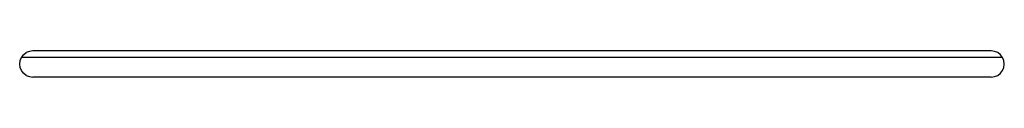
# Model space of a CAD drawing. Extents: x -70 to 80, y -1 to 3.
import ezdxf

# ---------------------------------------------------------------- set-up
doc = ezdxf.new("R2010")
doc.units = 0
doc.layers.get('0').update_dxf_attribs({"linetype": 'CONTINUOUS'})

msp = doc.modelspace()

# ---------------------------------------------------------------- linework, layer by layer
for p, q in [((-70.39, 1.34), (-70.19, 1.82)), ((-70.19, 1.82), (-69.87, 2.24)), ((79.81, 1.82), (-70.19, 1.82)), ((-69.87, 2.24), (-69.46, 2.56)), ((-68.98, 2.76), (-69.46, 2.56)), ((-68.46, 2.82), (-68.98, 2.76)), ((78.08, 2.82), (-68.46, 2.82)), ((78.59, 2.76), (78.08, 2.82)), ((79.08, 2.56), (78.59, 2.76)), ((79.49, 2.24), (79.08, 2.56)), ((79.81, 1.82), (79.49, 2.24)), ((80.01, 1.34), (79.81, 1.82)), ((-70.46, 0.82), (-70.39, 1.34)), ((-70.39, 0.31), (-70.46, 0.82)), ((-70.19, -0.18), (-70.39, 0.31)), ((79.81, -0.18), (80.01, 0.31)), ((80.08, 0.82), (80.01, 1.34)), ((80.01, 0.31), (80.08, 0.82)), ((-69.87, -0.59), (-70.19, -0.18)), ((-69.46, -0.91), (-69.87, -0.59)), ((-69.46, -0.91), (-68.98, -1.11)), ((-68.98, -1.11), (-68.46, -1.18)), ((78.08, -1.18), (-68.46, -1.18)), ((78.08, -1.18), (78.59, -1.11)), ((78.59, -1.11), (79.08, -0.91)), ((79.08, -0.91), (79.49, -0.59)), ((79.49, -0.59), (79.81, -0.18))]:
    msp.add_line(p, q)

doc.saveas('drawing.dxf')
